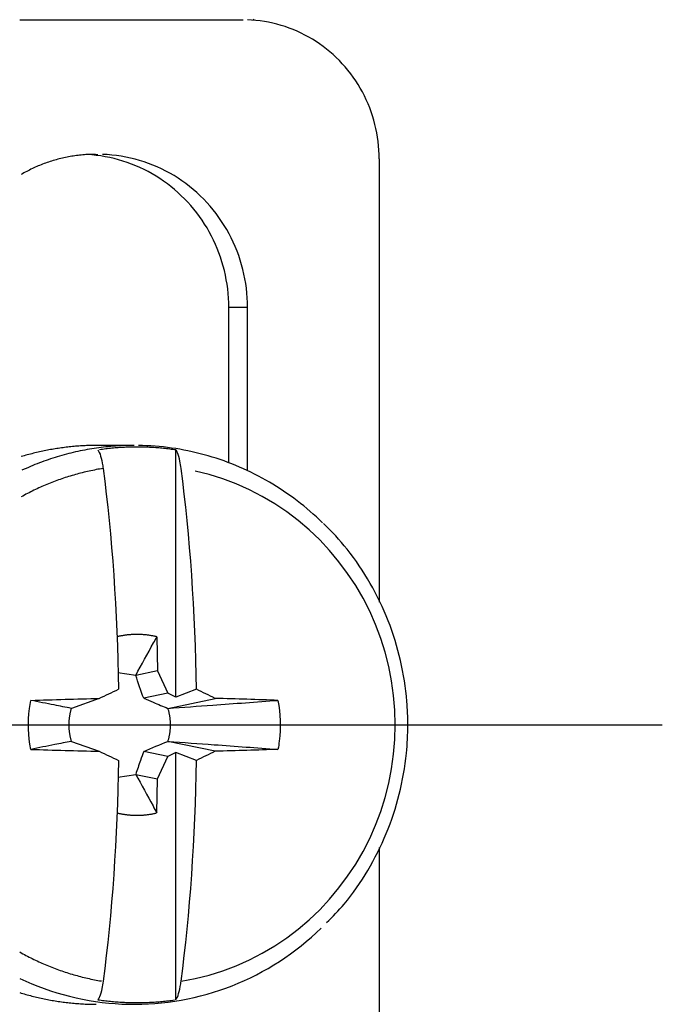
# Model space of a CAD drawing. Extents: x 0 to 17, y 0 to 11.
# Drawn here: x 4.9 to 5.1, y 7 to 7.5 of the extents above; entities that cross this region are included whole.
import ezdxf

# ---------------------------------------------------------------- set-up
doc = ezdxf.new("R2010")
doc.units = 0
doc.header["$MEASUREMENT"] = 0
doc.linetypes.add('CENTER', pattern=[2, 1.25, -0.25, 0.25, -0.25])
for name, color, linetype in [('1', 7, 'Continuous'), ('2', 7, 'Continuous'), ('4', 7, 'Continuous')]:
    doc.layers.add(name, color=color, linetype=linetype)

msp = doc.modelspace()

# ---------------------------------------------------------------- linework, layer by layer
at = {"layer": '1', "color": 123, "linetype": 'CENTER'}
msp.add_line((4.66465, 7.15668), (5.1354, 7.15668), dxfattribs=at)
at = {"layer": '2', "color": 251, "linetype": 'Continuous'}
for p, q in [((4.85852, 7.46068), (4.95475, 7.46068)), ((4.95844, 7.46056), (4.9566, 7.46065)), ((4.96027, 7.46041), (4.95844, 7.46056)), ((4.96211, 7.46021), (4.96027, 7.46041)), ((4.96393, 7.45994), (4.96211, 7.46021)), ((4.96575, 7.45962), (4.96393, 7.45994)), ((4.96755, 7.45923), (4.96575, 7.45962)), ((4.96935, 7.45879), (4.96755, 7.45923)), ((4.97113, 7.4583), (4.96935, 7.45879)), ((4.97289, 7.45774), (4.97113, 7.4583)), ((4.97463, 7.45713), (4.97289, 7.45774)), ((4.97636, 7.45647), (4.97463, 7.45713)), ((4.97806, 7.45574), (4.97636, 7.45647)), ((4.97974, 7.45497), (4.97806, 7.45574)), ((4.9814, 7.45414), (4.97974, 7.45497)), ((4.98303, 7.45326), (4.9814, 7.45414)), ((4.98463, 7.45232), (4.98303, 7.45326)), ((4.9862, 7.45134), (4.98463, 7.45232)), ((4.98774, 7.4503), (4.9862, 7.45134)), ((4.98925, 7.44922), (4.98774, 7.4503)), ((4.99072, 7.44809), (4.98925, 7.44922)), ((4.99216, 7.44691), (4.99072, 7.44809)), ((4.99356, 7.44569), (4.99216, 7.44691)), ((4.99493, 7.44442), (4.99356, 7.44569)), ((4.99625, 7.44311), (4.99493, 7.44442)), ((4.99753, 7.44175), (4.99625, 7.44311)), ((4.99877, 7.44036), (4.99753, 7.44175)), ((4.99997, 7.43892), (4.99877, 7.44036)), ((5.00113, 7.43745), (4.99997, 7.43892)), ((5.00223, 7.43595), (5.00113, 7.43745)), ((5.00329, 7.4344), (5.00223, 7.43595)), ((5.0043, 7.43283), (5.00329, 7.4344)), ((5.00527, 7.43122), (5.0043, 7.43283)), ((5.00618, 7.42958), (5.00527, 7.43122)), ((5.00704, 7.42792), (5.00618, 7.42958)), ((5.00786, 7.42623), (5.00704, 7.42792)), ((5.00861, 7.42451), (5.00786, 7.42623)), ((5.00932, 7.42277), (5.00861, 7.42451)), ((5.00997, 7.421), (5.00932, 7.42277)), ((5.01057, 7.41922), (5.00997, 7.421)), ((5.01111, 7.41742), (5.01057, 7.41922)), ((5.0116, 7.4156), (5.01111, 7.41742)), ((5.01203, 7.41377), (5.0116, 7.4156)), ((5.0124, 7.41192), (5.01203, 7.41377)), ((5.01272, 7.41006), (5.0124, 7.41192)), ((5.01298, 7.4082), (5.01272, 7.41006)), ((5.01318, 7.40633), (5.01298, 7.4082)), ((5.01332, 7.40445), (5.01318, 7.40633)), ((5.01341, 7.40256), (5.01332, 7.40445)), ((4.87359, 7.40019), (4.87294, 7.39999)), ((4.87425, 7.40037), (4.87359, 7.40019)), ((4.87492, 7.40055), (4.87425, 7.40037)), ((4.87558, 7.40072), (4.87492, 7.40055)), ((4.87624, 7.40089), (4.87558, 7.40072)), ((4.87691, 7.40105), (4.87624, 7.40089)), ((4.87758, 7.4012), (4.87691, 7.40105)), ((4.87825, 7.40134), (4.87758, 7.4012)), ((4.87892, 7.40148), (4.87825, 7.40134)), ((4.8796, 7.40161), (4.87892, 7.40148)), ((4.88027, 7.40173), (4.8796, 7.40161)), ((4.88094, 7.40185), (4.88027, 7.40173)), ((4.88162, 7.40195), (4.88094, 7.40185)), ((4.8823, 7.40205), (4.88162, 7.40195)), ((4.88298, 7.40214), (4.8823, 7.40205)), ((4.88366, 7.40223), (4.88298, 7.40214)), ((4.88434, 7.40231), (4.88366, 7.40223)), ((4.88502, 7.40238), (4.88434, 7.40231)), ((4.8857, 7.40244), (4.88502, 7.40238)), ((4.88638, 7.4025), (4.8857, 7.40244)), ((4.88707, 7.40255), (4.88638, 7.4025)), ((4.88775, 7.40259), (4.88707, 7.40255)), ((4.88843, 7.40262), (4.88775, 7.40259)), ((4.88912, 7.40265), (4.88843, 7.40262)), ((4.8898, 7.40266), (4.88912, 7.40265)), ((4.89151, 7.40224), (4.88956, 7.40244)), ((4.89049, 7.40267), (4.8898, 7.40266)), ((4.89117, 7.40268), (4.89049, 7.40267)), ((4.89117, 7.40268), (4.89215, 7.40268)), ((4.89345, 7.40197), (4.89151, 7.40224)), ((4.89538, 7.40165), (4.89345, 7.40197)), ((4.8962, 7.40255), (4.89418, 7.40265)), ((4.8973, 7.40127), (4.89538, 7.40165)), ((4.89823, 7.40239), (4.8962, 7.40255)), ((4.89921, 7.40083), (4.8973, 7.40127)), ((4.90024, 7.40216), (4.89823, 7.40239)), ((4.9011, 7.40033), (4.89921, 7.40083)), ((4.90225, 7.40187), (4.90024, 7.40216)), ((4.90298, 7.39977), (4.9011, 7.40033)), ((4.90425, 7.40151), (4.90225, 7.40187)), ((4.90623, 7.40109), (4.90425, 7.40151)), ((4.90821, 7.40061), (4.90623, 7.40109)), ((4.91016, 7.40006), (4.90821, 7.40061)), ((5.01344, 7.40068), (5.01341, 7.40256)), ((5.01344, 7.40068), (5.01344, 7.20955)), ((4.86274, 7.39593), (4.86213, 7.39562)), ((4.86336, 7.39624), (4.86274, 7.39593)), ((4.86398, 7.39654), (4.86336, 7.39624)), ((4.8646, 7.39683), (4.86398, 7.39654)), ((4.86522, 7.39711), (4.8646, 7.39683)), ((4.86585, 7.39739), (4.86522, 7.39711)), ((4.86648, 7.39766), (4.86585, 7.39739)), ((4.86712, 7.39793), (4.86648, 7.39766)), ((4.86775, 7.39818), (4.86712, 7.39793)), ((4.86839, 7.39843), (4.86775, 7.39818)), ((4.86904, 7.39868), (4.86839, 7.39843)), ((4.86968, 7.39891), (4.86904, 7.39868)), ((4.87033, 7.39914), (4.86968, 7.39891)), ((4.87098, 7.39937), (4.87033, 7.39914)), ((4.87163, 7.39958), (4.87098, 7.39937)), ((4.87228, 7.39979), (4.87163, 7.39958)), ((4.87294, 7.39999), (4.87228, 7.39979)), ((4.90484, 7.39916), (4.90298, 7.39977)), ((4.90669, 7.39849), (4.90484, 7.39916)), ((4.90851, 7.39776), (4.90669, 7.39849)), ((4.91031, 7.39697), (4.90851, 7.39776)), ((4.9121, 7.39945), (4.91016, 7.40006)), ((4.91208, 7.39613), (4.91031, 7.39697)), ((4.91383, 7.39523), (4.91208, 7.39613)), ((4.91402, 7.39878), (4.9121, 7.39945)), ((4.91592, 7.39804), (4.91402, 7.39878)), ((4.91779, 7.39725), (4.91592, 7.39804)), ((4.91964, 7.3964), (4.91779, 7.39725)), ((4.92146, 7.39549), (4.91964, 7.3964)), ((4.85971, 7.39431), (4.85911, 7.39396)), ((4.86031, 7.39465), (4.85971, 7.39431)), ((4.86091, 7.39498), (4.86031, 7.39465)), ((4.86152, 7.3953), (4.86091, 7.39498)), ((4.86213, 7.39562), (4.86152, 7.3953)), ((4.91555, 7.39428), (4.91383, 7.39523)), ((4.91725, 7.39328), (4.91555, 7.39428)), ((4.91891, 7.39222), (4.91725, 7.39328)), ((4.92054, 7.39112), (4.91891, 7.39222)), ((4.92325, 7.39451), (4.92146, 7.39549)), ((4.92501, 7.39349), (4.92325, 7.39451)), ((4.92674, 7.3924), (4.92501, 7.39349)), ((4.92844, 7.39127), (4.92674, 7.3924)), ((4.92214, 7.38996), (4.92054, 7.39112)), ((4.9237, 7.38876), (4.92214, 7.38996)), ((4.92522, 7.38751), (4.9237, 7.38876)), ((4.92671, 7.38621), (4.92522, 7.38751)), ((4.9301, 7.39007), (4.92844, 7.39127)), ((4.93172, 7.38883), (4.9301, 7.39007)), ((4.9333, 7.38753), (4.93172, 7.38883)), ((4.93484, 7.38619), (4.9333, 7.38753)), ((4.92816, 7.38486), (4.92671, 7.38621)), ((4.92957, 7.38347), (4.92816, 7.38486)), ((4.93093, 7.38204), (4.92957, 7.38347)), ((4.93634, 7.38479), (4.93484, 7.38619)), ((4.9378, 7.38335), (4.93634, 7.38479)), ((4.93921, 7.38186), (4.9378, 7.38335)), ((4.93226, 7.38057), (4.93093, 7.38204)), ((4.93354, 7.37905), (4.93226, 7.38057)), ((4.93477, 7.3775), (4.93354, 7.37905)), ((4.94058, 7.38033), (4.93921, 7.38186)), ((4.94189, 7.37875), (4.94058, 7.38033)), ((4.93596, 7.37591), (4.93477, 7.3775)), ((4.9371, 7.37428), (4.93596, 7.37591)), ((4.94316, 7.37713), (4.94189, 7.37875)), ((4.94438, 7.37547), (4.94316, 7.37713)), ((4.94554, 7.37378), (4.94438, 7.37547)), ((4.93819, 7.37262), (4.9371, 7.37428)), ((4.93923, 7.37093), (4.93819, 7.37262)), ((4.94022, 7.3692), (4.93923, 7.37093)), ((4.94666, 7.37204), (4.94554, 7.37378)), ((4.94772, 7.37028), (4.94666, 7.37204)), ((4.94116, 7.36745), (4.94022, 7.3692)), ((4.94204, 7.36566), (4.94116, 7.36745)), ((4.94872, 7.36847), (4.94772, 7.37028)), ((4.94967, 7.36664), (4.94872, 7.36847)), ((4.95056, 7.36478), (4.94967, 7.36664)), ((4.94287, 7.36385), (4.94204, 7.36566)), ((4.94365, 7.36202), (4.94287, 7.36385)), ((4.94438, 7.36016), (4.94365, 7.36202)), ((4.9514, 7.36289), (4.95056, 7.36478)), ((4.95217, 7.36097), (4.9514, 7.36289)), ((4.94504, 7.35828), (4.94438, 7.36016)), ((4.94566, 7.35638), (4.94504, 7.35828)), ((4.95289, 7.35904), (4.95217, 7.36097)), ((4.95355, 7.35707), (4.95289, 7.35904)), ((4.94621, 7.35446), (4.94566, 7.35638)), ((4.94671, 7.35253), (4.94621, 7.35446)), ((4.95414, 7.35509), (4.95355, 7.35707)), ((4.95468, 7.35309), (4.95414, 7.35509)), ((4.94715, 7.35058), (4.94671, 7.35253)), ((4.94753, 7.34862), (4.94715, 7.35058)), ((4.95515, 7.35108), (4.95468, 7.35309)), ((4.95556, 7.34905), (4.95515, 7.35108)), ((4.94786, 7.34664), (4.94753, 7.34862)), ((4.94813, 7.34466), (4.94786, 7.34664)), ((4.95591, 7.347), (4.95556, 7.34905)), ((4.9562, 7.34495), (4.95591, 7.347)), ((4.94833, 7.34267), (4.94813, 7.34466)), ((4.94848, 7.34068), (4.94833, 7.34267)), ((4.95642, 7.34289), (4.9562, 7.34495)), ((4.95658, 7.34082), (4.95642, 7.34289)), ((4.95668, 7.33875), (4.95658, 7.34082)), ((4.94857, 7.33868), (4.94848, 7.34068)), ((4.9486, 7.33668), (4.94857, 7.33868)), ((4.95671, 7.33668), (4.9486, 7.33668)), ((4.9486, 7.2697), (4.9486, 7.33668)), ((4.95671, 7.33668), (4.95668, 7.33875)), ((4.95671, 7.26627), (4.95671, 7.33668)), ((5.01344, 7.10376), (5.01344, 6.89568))]:
    msp.add_line(p, q, dxfattribs=at)
at = {"layer": '2', "color": 252, "linetype": 'Continuous'}
msp.add_line((4.95963, 7.46047), (4.95908, 7.46081), dxfattribs=at)
at = {"layer": '4', "color": 1, "linetype": 'Continuous'}
for p, q in [((4.88669, 7.27705), (4.88601, 7.27701)), ((4.88737, 7.27708), (4.88669, 7.27705)), ((4.88806, 7.27711), (4.88737, 7.27708)), ((4.88874, 7.27713), (4.88806, 7.27711)), ((4.88942, 7.27715), (4.88874, 7.27713)), ((4.8901, 7.27716), (4.88942, 7.27715)), ((4.89079, 7.27717), (4.8901, 7.27716)), ((4.89147, 7.27718), (4.89079, 7.27717)), ((4.89215, 7.27718), (4.89147, 7.27718)), ((4.9079, 7.27718), (4.89215, 7.27718)), ((4.9028, 7.27707), (4.90178, 7.27702)), ((4.90382, 7.27711), (4.9028, 7.27707)), ((4.90484, 7.27714), (4.90382, 7.27711)), ((4.90586, 7.27716), (4.90484, 7.27714)), ((4.90688, 7.27717), (4.90586, 7.27716)), ((4.9079, 7.27718), (4.90688, 7.27717)), ((4.91148, 7.27712), (4.90969, 7.27716)), ((4.91327, 7.27705), (4.91148, 7.27712)), ((4.91505, 7.27695), (4.91327, 7.27705)), ((4.86113, 7.2729), (4.86048, 7.27271)), ((4.86179, 7.27308), (4.86113, 7.2729)), ((4.86245, 7.27326), (4.86179, 7.27308)), ((4.86311, 7.27344), (4.86245, 7.27326)), ((4.86377, 7.27361), (4.86311, 7.27344)), ((4.86444, 7.27377), (4.86377, 7.27361)), ((4.8651, 7.27394), (4.86444, 7.27377)), ((4.86576, 7.2741), (4.8651, 7.27394)), ((4.86643, 7.27425), (4.86576, 7.2741)), ((4.8671, 7.2744), (4.86643, 7.27425)), ((4.86776, 7.27455), (4.8671, 7.2744)), ((4.86843, 7.27469), (4.86776, 7.27455)), ((4.8691, 7.27483), (4.86843, 7.27469)), ((4.86977, 7.27497), (4.8691, 7.27483)), ((4.87044, 7.2751), (4.86977, 7.27497)), ((4.87111, 7.27523), (4.87044, 7.2751)), ((4.87178, 7.27535), (4.87111, 7.27523)), ((4.87245, 7.27547), (4.87178, 7.27535)), ((4.87313, 7.27559), (4.87245, 7.27547)), ((4.8738, 7.2757), (4.87313, 7.27559)), ((4.87448, 7.27581), (4.8738, 7.2757)), ((4.87515, 7.27591), (4.87448, 7.27581)), ((4.87583, 7.27601), (4.87515, 7.27591)), ((4.87667, 7.27284), (4.87569, 7.27256)), ((4.8765, 7.2761), (4.87583, 7.27601)), ((4.87718, 7.27619), (4.8765, 7.2761)), ((4.87766, 7.27311), (4.87667, 7.27284)), ((4.87786, 7.27628), (4.87718, 7.27619)), ((4.87864, 7.27338), (4.87766, 7.27311)), ((4.87853, 7.27637), (4.87786, 7.27628)), ((4.87921, 7.27644), (4.87853, 7.27637)), ((4.87963, 7.27364), (4.87864, 7.27338)), ((4.87989, 7.27652), (4.87921, 7.27644)), ((4.88062, 7.27388), (4.87963, 7.27364)), ((4.88057, 7.27659), (4.87989, 7.27652)), ((4.88125, 7.27666), (4.88057, 7.27659)), ((4.88162, 7.27412), (4.88062, 7.27388)), ((4.88193, 7.27672), (4.88125, 7.27666)), ((4.88261, 7.27435), (4.88162, 7.27412)), ((4.88261, 7.27678), (4.88193, 7.27672)), ((4.88329, 7.27683), (4.88261, 7.27678)), ((4.88361, 7.27457), (4.88261, 7.27435)), ((4.88397, 7.27689), (4.88329, 7.27683)), ((4.88461, 7.27478), (4.88361, 7.27457)), ((4.88465, 7.27693), (4.88397, 7.27689)), ((4.88561, 7.27499), (4.88461, 7.27478)), ((4.88533, 7.27698), (4.88465, 7.27693)), ((4.88601, 7.27701), (4.88533, 7.27698)), ((4.88661, 7.27518), (4.88561, 7.27499)), ((4.88761, 7.27537), (4.88661, 7.27518)), ((4.88862, 7.27554), (4.88761, 7.27537)), ((4.88962, 7.27571), (4.88862, 7.27554)), ((4.89063, 7.27587), (4.88962, 7.27571)), ((4.89164, 7.27602), (4.89063, 7.27587)), ((4.89265, 7.27616), (4.89164, 7.27602)), ((4.89366, 7.27629), (4.89265, 7.27616)), ((4.89355, 7.27539), (4.89288, 7.2753)), ((4.89422, 7.27548), (4.89355, 7.27539)), ((4.89467, 7.27641), (4.89366, 7.27629)), ((4.89489, 7.27557), (4.89422, 7.27548)), ((4.89569, 7.27653), (4.89467, 7.27641)), ((4.89556, 7.27565), (4.89489, 7.27557)), ((4.89623, 7.27573), (4.89556, 7.27565)), ((4.8967, 7.27663), (4.89569, 7.27653)), ((4.8969, 7.2758), (4.89623, 7.27573)), ((4.89772, 7.27672), (4.8967, 7.27663)), ((4.89757, 7.27587), (4.8969, 7.2758)), ((4.89824, 7.27594), (4.89757, 7.27587)), ((4.89873, 7.27681), (4.89772, 7.27672)), ((4.89891, 7.276), (4.89824, 7.27594)), ((4.89975, 7.27689), (4.89873, 7.27681)), ((4.89959, 7.27606), (4.89891, 7.276)), ((4.90026, 7.27611), (4.89959, 7.27606)), ((4.90077, 7.27696), (4.89975, 7.27689)), ((4.90093, 7.27616), (4.90026, 7.27611)), ((4.90178, 7.27702), (4.90077, 7.27696)), ((4.90161, 7.27621), (4.90093, 7.27616)), ((4.90228, 7.27625), (4.90161, 7.27621)), ((4.90295, 7.27629), (4.90228, 7.27625)), ((4.90363, 7.27632), (4.90295, 7.27629)), ((4.9043, 7.27635), (4.90363, 7.27632)), ((4.90497, 7.27638), (4.9043, 7.27635)), ((4.90565, 7.2764), (4.90497, 7.27638)), ((4.90632, 7.27642), (4.90565, 7.2764)), ((4.907, 7.27643), (4.90632, 7.27642)), ((4.90767, 7.27644), (4.907, 7.27643)), ((4.90835, 7.27645), (4.90767, 7.27644)), ((4.90902, 7.27645), (4.90835, 7.27645)), ((4.9097, 7.27645), (4.90902, 7.27645)), ((4.91037, 7.27644), (4.9097, 7.27645)), ((4.91105, 7.27643), (4.91037, 7.27644)), ((4.91172, 7.27642), (4.91105, 7.27643)), ((4.91239, 7.2764), (4.91172, 7.27642)), ((4.91307, 7.27638), (4.91239, 7.2764)), ((4.91374, 7.27635), (4.91307, 7.27638)), ((4.91442, 7.27632), (4.91374, 7.27635)), ((4.91509, 7.27629), (4.91442, 7.27632)), ((4.91684, 7.27683), (4.91505, 7.27695)), ((4.91576, 7.27625), (4.91509, 7.27629)), ((4.91644, 7.27621), (4.91576, 7.27625)), ((4.91711, 7.27616), (4.91644, 7.27621)), ((4.91862, 7.27667), (4.91684, 7.27683)), ((4.91778, 7.27611), (4.91711, 7.27616)), ((4.91846, 7.27606), (4.91778, 7.27611)), ((4.91913, 7.276), (4.91846, 7.27606)), ((4.92041, 7.27649), (4.91862, 7.27667)), ((4.9198, 7.27594), (4.91913, 7.276)), ((4.92047, 7.27587), (4.9198, 7.27594)), ((4.92218, 7.27628), (4.92041, 7.27649)), ((4.92114, 7.2758), (4.92047, 7.27587)), ((4.92181, 7.27573), (4.92114, 7.2758)), ((4.92248, 7.27565), (4.92181, 7.27573)), ((4.92396, 7.27605), (4.92218, 7.27628)), ((4.92315, 7.27557), (4.92248, 7.27565)), ((4.92382, 7.27548), (4.92315, 7.27557)), ((4.92449, 7.27539), (4.92382, 7.27548)), ((4.92573, 7.27578), (4.92396, 7.27605)), ((4.92516, 7.2753), (4.92449, 7.27539)), ((4.92583, 7.2752), (4.92516, 7.2753)), ((4.9275, 7.27549), (4.92573, 7.27578)), ((4.92583, 7.16859), (4.92583, 7.2752)), ((4.92926, 7.27517), (4.9275, 7.27549)), ((4.93102, 7.27482), (4.92926, 7.27517)), ((4.93277, 7.27444), (4.93102, 7.27482)), ((4.93452, 7.27404), (4.93277, 7.27444)), ((4.93626, 7.27361), (4.93452, 7.27404)), ((4.93799, 7.27315), (4.93626, 7.27361)), ((4.93972, 7.27267), (4.93799, 7.27315)), ((4.85982, 7.27252), (4.85916, 7.27233)), ((4.86048, 7.27271), (4.85982, 7.27252)), ((4.86507, 7.26888), (4.86412, 7.26849)), ((4.86602, 7.26925), (4.86507, 7.26888)), ((4.86698, 7.26962), (4.86602, 7.26925)), ((4.86793, 7.26998), (4.86698, 7.26962)), ((4.86889, 7.27034), (4.86793, 7.26998)), ((4.86986, 7.27068), (4.86889, 7.27034)), ((4.87082, 7.27101), (4.86986, 7.27068)), ((4.87179, 7.27134), (4.87082, 7.27101)), ((4.87276, 7.27166), (4.87179, 7.27134)), ((4.87374, 7.27197), (4.87276, 7.27166)), ((4.87471, 7.27227), (4.87374, 7.27197)), ((4.87569, 7.27256), (4.87471, 7.27227)), ((4.94144, 7.27216), (4.93972, 7.27267)), ((4.94315, 7.27162), (4.94144, 7.27216)), ((4.94485, 7.27105), (4.94315, 7.27162)), ((4.94655, 7.27046), (4.94485, 7.27105)), ((4.94824, 7.26984), (4.94655, 7.27046)), ((4.94991, 7.2692), (4.94824, 7.26984)), ((4.95158, 7.26853), (4.94991, 7.2692)), ((4.86037, 7.26686), (4.85944, 7.26644)), ((4.8613, 7.26728), (4.86037, 7.26686)), ((4.86224, 7.26769), (4.8613, 7.26728)), ((4.86318, 7.2681), (4.86224, 7.26769)), ((4.86412, 7.26849), (4.86318, 7.2681)), ((4.88179, 7.26441), (4.88106, 7.2642)), ((4.88253, 7.26462), (4.88179, 7.26441)), ((4.88327, 7.26482), (4.88253, 7.26462)), ((4.88401, 7.26502), (4.88327, 7.26482)), ((4.88475, 7.26522), (4.88401, 7.26502)), ((4.88549, 7.2654), (4.88475, 7.26522)), ((4.88623, 7.26559), (4.88549, 7.2654)), ((4.88698, 7.26576), (4.88623, 7.26559)), ((4.88772, 7.26594), (4.88698, 7.26576)), ((4.88847, 7.2661), (4.88772, 7.26594)), ((4.88922, 7.26627), (4.88847, 7.2661)), ((4.88996, 7.26642), (4.88922, 7.26627)), ((4.89071, 7.26657), (4.88996, 7.26642)), ((4.89147, 7.26672), (4.89071, 7.26657)), ((4.89222, 7.26686), (4.89147, 7.26672)), ((4.89297, 7.26699), (4.89222, 7.26686)), ((4.89372, 7.26712), (4.89297, 7.26699)), ((4.89448, 7.26724), (4.89372, 7.26712)), ((4.94016, 7.26459), (4.93417, 7.26609)), ((4.94607, 7.26273), (4.94016, 7.26459)), ((4.95324, 7.26783), (4.95158, 7.26853)), ((4.95488, 7.26711), (4.95324, 7.26783)), ((4.95652, 7.26636), (4.95488, 7.26711)), ((4.95814, 7.26559), (4.95652, 7.26636)), ((4.95975, 7.26479), (4.95814, 7.26559)), ((4.96135, 7.26396), (4.95975, 7.26479)), ((4.86952, 7.26005), (4.86882, 7.25975)), ((4.87023, 7.26035), (4.86952, 7.26005)), ((4.87094, 7.26064), (4.87023, 7.26035)), ((4.87165, 7.26093), (4.87094, 7.26064)), ((4.87236, 7.26121), (4.87165, 7.26093)), ((4.87308, 7.26149), (4.87236, 7.26121)), ((4.8738, 7.26176), (4.87308, 7.26149)), ((4.87451, 7.26203), (4.8738, 7.26176)), ((4.87523, 7.26229), (4.87451, 7.26203)), ((4.87596, 7.26254), (4.87523, 7.26229)), ((4.87668, 7.2628), (4.87596, 7.26254)), ((4.87741, 7.26304), (4.87668, 7.2628)), ((4.87813, 7.26328), (4.87741, 7.26304)), ((4.87886, 7.26352), (4.87813, 7.26328)), ((4.87959, 7.26375), (4.87886, 7.26352)), ((4.88032, 7.26398), (4.87959, 7.26375)), ((4.88106, 7.2642), (4.88032, 7.26398)), ((4.95186, 7.26054), (4.94607, 7.26273)), ((4.95753, 7.25802), (4.95186, 7.26054)), ((4.96294, 7.26312), (4.96135, 7.26396)), ((4.96452, 7.26224), (4.96294, 7.26312)), ((4.96608, 7.26134), (4.96452, 7.26224)), ((4.96763, 7.26042), (4.96608, 7.26134)), ((4.96916, 7.25947), (4.96763, 7.26042)), ((4.86121, 7.25608), (4.86053, 7.25572)), ((4.86189, 7.25644), (4.86121, 7.25608)), ((4.86257, 7.25679), (4.86189, 7.25644)), ((4.86326, 7.25714), (4.86257, 7.25679)), ((4.86395, 7.25748), (4.86326, 7.25714)), ((4.86464, 7.25782), (4.86395, 7.25748)), ((4.86533, 7.25816), (4.86464, 7.25782)), ((4.86602, 7.25848), (4.86533, 7.25816)), ((4.86672, 7.25881), (4.86602, 7.25848)), ((4.86742, 7.25912), (4.86672, 7.25881)), ((4.86812, 7.25944), (4.86742, 7.25912)), ((4.86882, 7.25975), (4.86812, 7.25944)), ((4.96304, 7.25517), (4.95753, 7.25802)), ((4.97068, 7.2585), (4.96916, 7.25947)), ((4.97219, 7.25751), (4.97068, 7.2585)), ((4.97368, 7.25649), (4.97219, 7.25751)), ((4.97515, 7.25545), (4.97368, 7.25649)), ((4.85986, 7.25535), (4.85919, 7.25498)), ((4.86053, 7.25572), (4.85986, 7.25535)), ((4.96839, 7.25201), (4.96304, 7.25517)), ((4.97356, 7.24853), (4.96839, 7.25201)), ((4.97661, 7.25439), (4.97515, 7.25545)), ((4.97806, 7.2533), (4.97661, 7.25439)), ((4.97948, 7.25219), (4.97806, 7.2533)), ((4.98089, 7.25106), (4.97948, 7.25219)), ((4.97853, 7.24477), (4.97356, 7.24853)), ((4.98229, 7.24991), (4.98089, 7.25106)), ((4.98366, 7.24873), (4.98229, 7.24991)), ((4.98502, 7.24753), (4.98366, 7.24873)), ((4.98636, 7.24632), (4.98502, 7.24753)), ((4.98328, 7.24072), (4.97853, 7.24477)), ((4.98769, 7.24508), (4.98636, 7.24632)), ((4.98899, 7.24382), (4.98769, 7.24508)), ((4.9878, 7.2364), (4.98328, 7.24072)), ((4.99207, 7.23183), (4.9878, 7.2364)), ((4.99609, 7.22702), (4.99207, 7.23183)), ((4.99983, 7.22198), (4.99609, 7.22702)), ((5.00329, 7.21673), (4.99983, 7.22198)), ((5.00646, 7.21128), (5.00329, 7.21673)), ((5.00932, 7.20567), (5.00646, 7.21128)), ((5.01186, 7.19989), (5.00932, 7.20567)), ((5.01408, 7.19398), (5.01186, 7.19989)), ((4.90109, 7.1948), (4.90075, 7.19473)), ((4.90143, 7.19488), (4.90109, 7.1948)), ((4.90177, 7.19495), (4.90143, 7.19488)), ((4.90211, 7.19501), (4.90177, 7.19495)), ((4.90246, 7.19507), (4.90211, 7.19501)), ((4.9028, 7.19513), (4.90246, 7.19507)), ((4.90314, 7.19519), (4.9028, 7.19513)), ((4.90348, 7.19525), (4.90314, 7.19519)), ((4.90383, 7.1953), (4.90348, 7.19525)), ((4.90417, 7.19534), (4.90383, 7.1953)), ((4.90452, 7.19539), (4.90417, 7.19534)), ((4.90486, 7.19543), (4.90452, 7.19539)), ((4.90521, 7.19546), (4.90486, 7.19543)), ((4.90555, 7.1955), (4.90521, 7.19546)), ((4.9059, 7.19553), (4.90555, 7.1955)), ((4.90624, 7.19556), (4.9059, 7.19553)), ((4.90659, 7.19558), (4.90624, 7.19556)), ((4.90694, 7.1956), (4.90659, 7.19558)), ((4.90728, 7.19562), (4.90694, 7.1956)), ((4.90763, 7.19564), (4.90728, 7.19562)), ((4.90798, 7.19565), (4.90763, 7.19564)), ((4.90833, 7.19566), (4.90798, 7.19565)), ((4.90867, 7.19566), (4.90833, 7.19566)), ((4.90902, 7.19566), (4.90867, 7.19566)), ((4.90937, 7.19566), (4.90902, 7.19566)), ((4.90971, 7.19566), (4.90937, 7.19566)), ((4.91006, 7.19565), (4.90971, 7.19566)), ((4.91041, 7.19564), (4.91006, 7.19565)), ((4.91076, 7.19562), (4.91041, 7.19564)), ((4.9111, 7.1956), (4.91076, 7.19562)), ((4.91145, 7.19558), (4.9111, 7.1956)), ((4.9118, 7.19556), (4.91145, 7.19558)), ((4.91214, 7.19553), (4.9118, 7.19556)), ((4.91249, 7.1955), (4.91214, 7.19553)), ((4.91283, 7.19546), (4.91249, 7.1955)), ((4.91318, 7.19543), (4.91283, 7.19546)), ((4.91352, 7.19539), (4.91318, 7.19543)), ((4.91387, 7.19534), (4.91352, 7.19539)), ((4.91421, 7.1953), (4.91387, 7.19534)), ((4.91456, 7.19525), (4.91421, 7.1953)), ((4.9149, 7.19519), (4.91456, 7.19525)), ((4.91524, 7.19513), (4.9149, 7.19519)), ((4.91559, 7.19507), (4.91524, 7.19513)), ((4.91593, 7.19501), (4.91559, 7.19507)), ((4.91627, 7.19495), (4.91593, 7.19501)), ((4.91661, 7.19488), (4.91627, 7.19495)), ((4.91695, 7.1948), (4.91661, 7.19488)), ((4.91729, 7.19473), (4.91695, 7.1948)), ((4.91763, 7.19465), (4.91729, 7.19473)), ((4.91763, 7.19465), (4.91788, 7.17999)), ((5.01598, 7.18795), (5.01408, 7.19398)), ((5.01753, 7.18182), (5.01598, 7.18795)), ((4.91788, 7.17999), (4.90853, 7.17802)), ((4.91788, 7.17999), (4.92228, 7.17029)), ((5.01875, 7.1756), (5.01753, 7.18182)), ((4.90853, 7.17802), (4.90078, 7.17916)), ((5.01962, 7.16933), (5.01875, 7.1756)), ((4.93468, 7.17202), (4.92583, 7.16859)), ((4.89279, 7.16807), (4.88079, 7.1638)), ((4.92228, 7.17029), (4.91198, 7.16813)), ((4.92583, 7.16859), (4.92228, 7.17029)), ((4.92238, 7.1638), (4.94269, 7.16807)), ((5.02015, 7.16301), (5.01962, 7.16933)), ((4.88039, 7.16242), (4.88031, 7.16213)), ((4.88046, 7.1627), (4.88039, 7.16242)), ((4.88054, 7.16297), (4.88046, 7.1627)), ((4.88062, 7.16325), (4.88054, 7.16297)), ((4.8807, 7.16353), (4.88062, 7.16325)), ((4.88079, 7.1638), (4.8807, 7.16353)), ((4.92255, 7.16325), (4.92247, 7.16353)), ((4.92263, 7.16297), (4.92255, 7.16325)), ((4.92271, 7.1627), (4.92263, 7.16297)), ((4.92278, 7.16242), (4.92271, 7.1627)), ((4.92285, 7.16213), (4.92278, 7.16242)), ((5.02032, 7.15668), (5.02015, 7.16301)), ((4.87973, 7.15842), (4.87971, 7.15813)), ((4.87975, 7.15871), (4.87973, 7.15842)), ((4.87978, 7.159), (4.87975, 7.15871)), ((4.87981, 7.15928), (4.87978, 7.159)), ((4.87984, 7.15957), (4.87981, 7.15928)), ((4.87988, 7.15986), (4.87984, 7.15957)), ((4.87992, 7.16015), (4.87988, 7.15986)), ((4.87997, 7.16043), (4.87992, 7.16015)), ((4.88002, 7.16072), (4.87997, 7.16043)), ((4.88007, 7.161), (4.88002, 7.16072)), ((4.88013, 7.16129), (4.88007, 7.161)), ((4.88018, 7.16157), (4.88013, 7.16129)), ((4.88025, 7.16185), (4.88018, 7.16157)), ((4.88031, 7.16213), (4.88025, 7.16185)), ((4.92292, 7.16185), (4.92285, 7.16213)), ((4.92298, 7.16157), (4.92292, 7.16185)), ((4.92304, 7.16129), (4.92298, 7.16157)), ((4.9231, 7.161), (4.92304, 7.16129)), ((4.92315, 7.16072), (4.9231, 7.161)), ((4.9232, 7.16043), (4.92315, 7.16072)), ((4.92325, 7.16015), (4.9232, 7.16043)), ((4.92329, 7.15986), (4.92325, 7.16015)), ((4.92333, 7.15957), (4.92329, 7.15986)), ((4.92336, 7.15928), (4.92333, 7.15957)), ((4.92339, 7.159), (4.92336, 7.15928)), ((4.92342, 7.15871), (4.92339, 7.159)), ((4.92344, 7.15842), (4.92342, 7.15871)), ((4.92346, 7.15813), (4.92344, 7.15842)), ((4.87967, 7.15726), (4.87966, 7.15697)), ((4.87966, 7.15697), (4.87966, 7.15668)), ((4.87966, 7.15668), (4.87966, 7.15639)), ((4.87966, 7.15639), (4.87967, 7.1561)), ((4.87968, 7.15755), (4.87967, 7.15726)), ((4.87967, 7.1561), (4.87968, 7.15581)), ((4.87969, 7.15784), (4.87968, 7.15755)), ((4.87968, 7.15581), (4.87969, 7.15552)), ((4.87971, 7.15813), (4.87969, 7.15784)), ((4.87969, 7.15552), (4.87971, 7.15523)), ((4.87971, 7.15523), (4.87973, 7.15494)), ((4.87973, 7.15494), (4.87975, 7.15465)), ((4.87975, 7.15465), (4.87978, 7.15436)), ((4.87978, 7.15436), (4.87981, 7.15408)), ((4.87981, 7.15408), (4.87984, 7.15379)), ((4.92333, 7.15379), (4.92336, 7.15408)), ((4.92336, 7.15408), (4.92339, 7.15436)), ((4.92339, 7.15436), (4.92342, 7.15465)), ((4.92342, 7.15465), (4.92344, 7.15494)), ((4.92344, 7.15494), (4.92346, 7.15523)), ((4.92348, 7.15784), (4.92346, 7.15813)), ((4.92346, 7.15523), (4.92348, 7.15552)), ((4.92349, 7.15755), (4.92348, 7.15784)), ((4.92348, 7.15552), (4.92349, 7.15581)), ((4.9235, 7.15726), (4.92349, 7.15755)), ((4.92349, 7.15581), (4.9235, 7.1561)), ((4.92351, 7.15697), (4.9235, 7.15726)), ((4.9235, 7.1561), (4.92351, 7.15639)), ((4.92351, 7.15668), (4.92351, 7.15697)), ((4.92351, 7.15639), (4.92351, 7.15668)), ((5.02015, 7.15034), (5.02032, 7.15668)), ((4.87984, 7.15379), (4.87988, 7.1535)), ((4.87988, 7.1535), (4.87992, 7.15321)), ((4.87992, 7.15321), (4.87997, 7.15293)), ((4.87997, 7.15293), (4.88002, 7.15264)), ((4.88002, 7.15264), (4.88007, 7.15236)), ((4.88007, 7.15236), (4.88013, 7.15207)), ((4.88013, 7.15207), (4.88018, 7.15179)), ((4.88018, 7.15179), (4.88025, 7.15151)), ((4.88025, 7.15151), (4.88031, 7.15122)), ((4.88031, 7.15122), (4.88039, 7.15094)), ((4.88039, 7.15094), (4.88046, 7.15066)), ((4.88046, 7.15066), (4.88054, 7.15039)), ((4.88054, 7.15039), (4.88062, 7.15011)), ((4.88062, 7.15011), (4.8807, 7.14983)), ((4.92238, 7.14955), (4.92247, 7.14983)), ((4.92247, 7.14983), (4.92255, 7.15011)), ((4.92255, 7.15011), (4.92263, 7.15039)), ((4.92263, 7.15039), (4.92271, 7.15066)), ((4.92271, 7.15066), (4.92278, 7.15094)), ((4.92278, 7.15094), (4.92285, 7.15122)), ((4.92285, 7.15122), (4.92292, 7.15151)), ((4.92292, 7.15151), (4.92298, 7.15179)), ((4.92298, 7.15179), (4.92304, 7.15207)), ((4.92304, 7.15207), (4.9231, 7.15236)), ((4.9231, 7.15236), (4.92315, 7.15264)), ((4.92315, 7.15264), (4.9232, 7.15293)), ((4.9232, 7.15293), (4.92325, 7.15321)), ((4.92325, 7.15321), (4.92329, 7.1535)), ((4.92329, 7.1535), (4.92333, 7.15379)), ((5.01962, 7.14403), (5.02015, 7.15034)), ((4.88079, 7.14955), (4.89279, 7.14529)), ((4.94269, 7.14529), (4.92238, 7.14955)), ((4.92228, 7.14307), (4.91198, 7.14523)), ((4.91788, 7.13337), (4.92228, 7.14307)), ((4.92583, 7.14477), (4.92228, 7.14307)), ((4.92583, 7.03816), (4.92583, 7.14477)), ((4.93468, 7.14134), (4.92583, 7.14477)), ((5.01875, 7.13776), (5.01962, 7.14403)), ((5.01753, 7.13154), (5.01875, 7.13776)), ((4.90086, 7.13419), (4.90853, 7.13534)), ((4.90853, 7.13534), (4.91788, 7.13337)), ((4.91763, 7.11871), (4.91788, 7.13337)), ((5.01598, 7.12541), (5.01753, 7.13154)), ((5.01408, 7.11938), (5.01598, 7.12541)), ((4.90041, 7.11871), (4.90075, 7.11863)), ((4.90075, 7.11863), (4.90109, 7.11856)), ((4.90109, 7.11856), (4.90143, 7.11848)), ((4.90143, 7.11848), (4.90177, 7.11841)), ((4.90177, 7.11841), (4.90211, 7.11835)), ((4.90211, 7.11835), (4.90246, 7.11828)), ((4.90246, 7.11828), (4.9028, 7.11822)), ((4.9028, 7.11822), (4.90314, 7.11817)), ((4.90314, 7.11817), (4.90348, 7.11811)), ((4.90348, 7.11811), (4.90383, 7.11806)), ((4.90383, 7.11806), (4.90417, 7.11802)), ((4.90417, 7.11802), (4.90452, 7.11797)), ((4.90452, 7.11797), (4.90486, 7.11793)), ((4.90486, 7.11793), (4.90521, 7.1179)), ((4.90521, 7.1179), (4.90555, 7.11786)), ((4.90555, 7.11786), (4.9059, 7.11783)), ((4.9059, 7.11783), (4.90624, 7.1178)), ((4.90624, 7.1178), (4.90659, 7.11778)), ((4.90659, 7.11778), (4.90694, 7.11776)), ((4.90694, 7.11776), (4.90728, 7.11774)), ((4.90728, 7.11774), (4.90763, 7.11772)), ((4.90763, 7.11772), (4.90798, 7.11771)), ((4.90798, 7.11771), (4.90833, 7.1177)), ((4.90833, 7.1177), (4.90867, 7.1177)), ((4.90867, 7.1177), (4.90902, 7.1177)), ((4.90902, 7.1177), (4.90937, 7.1177)), ((4.90937, 7.1177), (4.90971, 7.1177)), ((4.90971, 7.1177), (4.91006, 7.11771)), ((4.91006, 7.11771), (4.91041, 7.11772)), ((4.91041, 7.11772), (4.91076, 7.11774)), ((4.91076, 7.11774), (4.9111, 7.11776)), ((4.9111, 7.11776), (4.91145, 7.11778)), ((4.91145, 7.11778), (4.9118, 7.1178)), ((4.9118, 7.1178), (4.91214, 7.11783)), ((4.91214, 7.11783), (4.91249, 7.11786)), ((4.91249, 7.11786), (4.91283, 7.1179)), ((4.91283, 7.1179), (4.91318, 7.11793)), ((4.91318, 7.11793), (4.91352, 7.11797)), ((4.91352, 7.11797), (4.91387, 7.11802)), ((4.91387, 7.11802), (4.91421, 7.11806)), ((4.91421, 7.11806), (4.91456, 7.11811)), ((4.91456, 7.11811), (4.9149, 7.11817)), ((4.9149, 7.11817), (4.91524, 7.11822)), ((4.91524, 7.11822), (4.91559, 7.11828)), ((4.91559, 7.11828), (4.91593, 7.11835)), ((4.91593, 7.11835), (4.91627, 7.11841)), ((4.91627, 7.11841), (4.91661, 7.11848)), ((4.91661, 7.11848), (4.91695, 7.11856)), ((4.91695, 7.11856), (4.91729, 7.11863)), ((5.01186, 7.11346), (5.01408, 7.11938)), ((5.00932, 7.10769), (5.01186, 7.11346)), ((5.00646, 7.10207), (5.00932, 7.10769)), ((5.00329, 7.09663), (5.00646, 7.10207)), ((4.99983, 7.09138), (5.00329, 7.09663)), ((4.99609, 7.08634), (4.99983, 7.09138)), ((4.99207, 7.08153), (4.99609, 7.08634)), ((4.9878, 7.07695), (4.99207, 7.08153)), ((4.98328, 7.07264), (4.9878, 7.07695)), ((4.97853, 7.06859), (4.98328, 7.07264)), ((4.96839, 7.06135), (4.97356, 7.06482)), ((4.97356, 7.06482), (4.97853, 7.06859)), ((4.98199, 7.0632), (4.98418, 7.06507)), ((4.98418, 7.06507), (4.98632, 7.067)), ((4.98632, 7.067), (4.98842, 7.06898)), ((4.96304, 7.05819), (4.96839, 7.06135)), ((4.97748, 7.05962), (4.97975, 7.06138)), ((4.97975, 7.06138), (4.98199, 7.0632)), ((4.85852, 7.05875), (4.85919, 7.05838)), ((4.85919, 7.05838), (4.85986, 7.058)), ((4.85986, 7.058), (4.86053, 7.05764)), ((4.86053, 7.05764), (4.86121, 7.05727)), ((4.86121, 7.05727), (4.86189, 7.05692)), ((4.86189, 7.05692), (4.86257, 7.05656)), ((4.86257, 7.05656), (4.86326, 7.05622)), ((4.95753, 7.05534), (4.96304, 7.05819)), ((4.97041, 7.05468), (4.9728, 7.05627)), ((4.9728, 7.05627), (4.97516, 7.05791)), ((4.97516, 7.05791), (4.97748, 7.05962)), ((4.86326, 7.05622), (4.86395, 7.05587)), ((4.86395, 7.05587), (4.86464, 7.05554)), ((4.86464, 7.05554), (4.86533, 7.0552)), ((4.86533, 7.0552), (4.86602, 7.05487)), ((4.86602, 7.05487), (4.86672, 7.05455)), ((4.86672, 7.05455), (4.86742, 7.05423)), ((4.86742, 7.05423), (4.86812, 7.05392)), ((4.86812, 7.05392), (4.86882, 7.05361)), ((4.86882, 7.05361), (4.86952, 7.05331)), ((4.86952, 7.05331), (4.87023, 7.05301)), ((4.87023, 7.05301), (4.87094, 7.05272)), ((4.87094, 7.05272), (4.87165, 7.05243)), ((4.87165, 7.05243), (4.87236, 7.05215)), ((4.87236, 7.05215), (4.87308, 7.05187)), ((4.94607, 7.05062), (4.95186, 7.05281)), ((4.95186, 7.05281), (4.95753, 7.05534)), ((4.96551, 7.05168), (4.96798, 7.05315)), ((4.96798, 7.05315), (4.97041, 7.05468)), ((4.87308, 7.05187), (4.8738, 7.0516)), ((4.8738, 7.0516), (4.87451, 7.05133)), ((4.87451, 7.05133), (4.87523, 7.05107)), ((4.87523, 7.05107), (4.87596, 7.05081)), ((4.87596, 7.05081), (4.87668, 7.05056)), ((4.87668, 7.05056), (4.87741, 7.05032)), ((4.87741, 7.05032), (4.87813, 7.05007)), ((4.87813, 7.05007), (4.87886, 7.04984)), ((4.87886, 7.04984), (4.87959, 7.04961)), ((4.87959, 7.04961), (4.88032, 7.04938)), ((4.88032, 7.04938), (4.88106, 7.04916)), ((4.88106, 7.04916), (4.88179, 7.04895)), ((4.88179, 7.04895), (4.88253, 7.04874)), ((4.88253, 7.04874), (4.88327, 7.04853)), ((4.88327, 7.04853), (4.88401, 7.04833)), ((4.88401, 7.04833), (4.88475, 7.04814)), ((4.88475, 7.04814), (4.88549, 7.04795)), ((4.88549, 7.04795), (4.88623, 7.04777)), ((4.88623, 7.04777), (4.88698, 7.04759)), ((4.93417, 7.04727), (4.94016, 7.04877)), ((4.94016, 7.04877), (4.94607, 7.05062)), ((4.95791, 7.04766), (4.96048, 7.04894)), ((4.96048, 7.04894), (4.96301, 7.05028)), ((4.96301, 7.05028), (4.96551, 7.05168)), ((4.85852, 7.04735), (4.86112, 7.04615)), ((4.86112, 7.04615), (4.86375, 7.04502)), ((4.86375, 7.04502), (4.8664, 7.04395)), ((4.8664, 7.04395), (4.86908, 7.04295)), ((4.88698, 7.04759), (4.88772, 7.04742)), ((4.88772, 7.04742), (4.88847, 7.04725)), ((4.88847, 7.04725), (4.88922, 7.04709)), ((4.88922, 7.04709), (4.88996, 7.04694)), ((4.88996, 7.04694), (4.89071, 7.04679)), ((4.89071, 7.04679), (4.89147, 7.04664)), ((4.89147, 7.04664), (4.89222, 7.0465)), ((4.89222, 7.0465), (4.89297, 7.04637)), ((4.89297, 7.04637), (4.89372, 7.04624)), ((4.92809, 7.04611), (4.93417, 7.04727)), ((4.94738, 7.0432), (4.95005, 7.04421)), ((4.95005, 7.04421), (4.9527, 7.0453)), ((4.9527, 7.0453), (4.95532, 7.04645)), ((4.95532, 7.04645), (4.95791, 7.04766)), ((4.85852, 7.04123), (4.85917, 7.04103)), ((4.85917, 7.04103), (4.85983, 7.04083)), ((4.85983, 7.04083), (4.86049, 7.04064)), ((4.86049, 7.04064), (4.86114, 7.04046)), ((4.86114, 7.04046), (4.8618, 7.04027)), ((4.8618, 7.04027), (4.86246, 7.04009)), ((4.86246, 7.04009), (4.86312, 7.03992)), ((4.86312, 7.03992), (4.86378, 7.03975)), ((4.86378, 7.03975), (4.86445, 7.03958)), ((4.86445, 7.03958), (4.86511, 7.03942)), ((4.86511, 7.03942), (4.86577, 7.03926)), ((4.86908, 7.04295), (4.87179, 7.04202)), ((4.87179, 7.04202), (4.87451, 7.04115)), ((4.87451, 7.04115), (4.87725, 7.04036)), ((4.87725, 7.04036), (4.88001, 7.03963)), ((4.88001, 7.03963), (4.88279, 7.03897)), ((4.9337, 7.03912), (4.93647, 7.0398)), ((4.93647, 7.0398), (4.93923, 7.04055)), ((4.93923, 7.04055), (4.94196, 7.04136)), ((4.94196, 7.04136), (4.94468, 7.04225)), ((4.94468, 7.04225), (4.94738, 7.0432)), ((4.86577, 7.03926), (4.86644, 7.0391)), ((4.86644, 7.0391), (4.8671, 7.03895)), ((4.8671, 7.03895), (4.86777, 7.0388)), ((4.86777, 7.0388), (4.86844, 7.03866)), ((4.86844, 7.03866), (4.86911, 7.03852)), ((4.86911, 7.03852), (4.86978, 7.03839)), ((4.86978, 7.03839), (4.87045, 7.03826)), ((4.87045, 7.03826), (4.87112, 7.03813)), ((4.87112, 7.03813), (4.87179, 7.038)), ((4.87179, 7.038), (4.87246, 7.03788)), ((4.87246, 7.03788), (4.87313, 7.03777)), ((4.87313, 7.03777), (4.87381, 7.03766)), ((4.87381, 7.03766), (4.87448, 7.03755)), ((4.87448, 7.03755), (4.87516, 7.03745)), ((4.87516, 7.03745), (4.87583, 7.03735)), ((4.87583, 7.03735), (4.87651, 7.03725)), ((4.87651, 7.03725), (4.87718, 7.03716)), ((4.87718, 7.03716), (4.87786, 7.03707)), ((4.87786, 7.03707), (4.87854, 7.03699)), ((4.87854, 7.03699), (4.87922, 7.03691)), ((4.87922, 7.03691), (4.87989, 7.03684)), ((4.87989, 7.03684), (4.88057, 7.03677)), ((4.88057, 7.03677), (4.88125, 7.0367)), ((4.88125, 7.0367), (4.88193, 7.03664)), ((4.88193, 7.03664), (4.88261, 7.03658)), ((4.88261, 7.03658), (4.88329, 7.03652)), ((4.88279, 7.03897), (4.88558, 7.03838)), ((4.88329, 7.03652), (4.88397, 7.03647)), ((4.88397, 7.03647), (4.88465, 7.03642)), ((4.88465, 7.03642), (4.88533, 7.03638)), ((4.88533, 7.03638), (4.88601, 7.03634)), ((4.88558, 7.03838), (4.88839, 7.03785)), ((4.88601, 7.03634), (4.8867, 7.03631)), ((4.8867, 7.03631), (4.88738, 7.03628)), ((4.88738, 7.03628), (4.88806, 7.03625)), ((4.88806, 7.03625), (4.88874, 7.03623)), ((4.88839, 7.03785), (4.8912, 7.0374)), ((4.88874, 7.03623), (4.88942, 7.03621)), ((4.88942, 7.03621), (4.8901, 7.0362)), ((4.8901, 7.0362), (4.89079, 7.03619)), ((4.89079, 7.03619), (4.89147, 7.03618)), ((4.8912, 7.0374), (4.89403, 7.03702)), ((4.89221, 7.03816), (4.89288, 7.03806)), ((4.89288, 7.03806), (4.89355, 7.03797)), ((4.89355, 7.03797), (4.89422, 7.03788)), ((4.89403, 7.03702), (4.89686, 7.03671)), ((4.89422, 7.03788), (4.89489, 7.03779)), ((4.89489, 7.03779), (4.89556, 7.03771)), ((4.89556, 7.03771), (4.89623, 7.03763)), ((4.89623, 7.03763), (4.8969, 7.03756)), ((4.89686, 7.03671), (4.89971, 7.03647)), ((4.8969, 7.03756), (4.89757, 7.03749)), ((4.89757, 7.03749), (4.89824, 7.03742)), ((4.89824, 7.03742), (4.89891, 7.03736)), ((4.89891, 7.03736), (4.89959, 7.0373)), ((4.89959, 7.0373), (4.90026, 7.03725)), ((4.89971, 7.03647), (4.90255, 7.0363)), ((4.90026, 7.03725), (4.90093, 7.0372)), ((4.90093, 7.0372), (4.90161, 7.03715)), ((4.90161, 7.03715), (4.90228, 7.03711)), ((4.90228, 7.03711), (4.90295, 7.03707)), ((4.90255, 7.0363), (4.9054, 7.03621)), ((4.90295, 7.03707), (4.90363, 7.03704)), ((4.90363, 7.03704), (4.9043, 7.03701)), ((4.9043, 7.03701), (4.90497, 7.03698)), ((4.90497, 7.03698), (4.90565, 7.03696)), ((4.9054, 7.03621), (4.90825, 7.03618)), ((4.90565, 7.03696), (4.90632, 7.03694)), ((4.90632, 7.03694), (4.907, 7.03693)), ((4.907, 7.03693), (4.90767, 7.03692)), ((4.90767, 7.03692), (4.90835, 7.03691)), ((4.90825, 7.03618), (4.9111, 7.03622)), ((4.90835, 7.03691), (4.90902, 7.03691)), ((4.90902, 7.03691), (4.9097, 7.03691)), ((4.9097, 7.03691), (4.91037, 7.03692)), ((4.91037, 7.03692), (4.91105, 7.03693)), ((4.91105, 7.03693), (4.91172, 7.03694)), ((4.9111, 7.03622), (4.91395, 7.03634)), ((4.91172, 7.03694), (4.91239, 7.03696)), ((4.91239, 7.03696), (4.91307, 7.03698)), ((4.91307, 7.03698), (4.91374, 7.03701)), ((4.91374, 7.03701), (4.91442, 7.03704)), ((4.91395, 7.03634), (4.91679, 7.03653)), ((4.91442, 7.03704), (4.91509, 7.03707)), ((4.91509, 7.03707), (4.91576, 7.03711)), ((4.91576, 7.03711), (4.91644, 7.03715)), ((4.91644, 7.03715), (4.91711, 7.0372)), ((4.91679, 7.03653), (4.91963, 7.03678)), ((4.91711, 7.0372), (4.91778, 7.03725)), ((4.91778, 7.03725), (4.91846, 7.0373)), ((4.91846, 7.0373), (4.91913, 7.03736)), ((4.91913, 7.03736), (4.9198, 7.03742)), ((4.91963, 7.03678), (4.92247, 7.03711)), ((4.9198, 7.03742), (4.92047, 7.03749)), ((4.92047, 7.03749), (4.92114, 7.03756)), ((4.92114, 7.03756), (4.92181, 7.03763)), ((4.92181, 7.03763), (4.92248, 7.03771)), ((4.92247, 7.03711), (4.92529, 7.03751)), ((4.92248, 7.03771), (4.92315, 7.03779)), ((4.92315, 7.03779), (4.92382, 7.03788)), ((4.92382, 7.03788), (4.92449, 7.03797)), ((4.92449, 7.03797), (4.92516, 7.03806)), ((4.92529, 7.03751), (4.92811, 7.03798)), ((4.92811, 7.03798), (4.93091, 7.03852)), ((4.93091, 7.03852), (4.9337, 7.03912))]:
    msp.add_line(p, q, dxfattribs=at)
for points, knots in [([(4.89221, 7.2752), (4.89263, 7.27464), (4.89304, 7.27374), (4.89339, 7.27259), (4.89375, 7.27144), (4.89406, 7.27), (4.89431, 7.26839), (4.89437, 7.26802), (4.89443, 7.26764), (4.89448, 7.26724)], [0, 0, 0, 0, 0.448317, 0.448317, 0.448317, 0.896744, 0.896744, 0.896744, 1, 1, 1, 1]), ([(4.92809, 7.26724), (4.92795, 7.26835), (4.92778, 7.26939), (4.92758, 7.27032), (4.92728, 7.27178), (4.92691, 7.27302), (4.92652, 7.27394), (4.9263, 7.27446), (4.92607, 7.27488), (4.92583, 7.2752)], [0, 0, 0, 0, 0.292924, 0.292924, 0.292924, 0.748498, 0.748498, 0.748498, 1, 1, 1, 1]), ([(5.02576, 7.15668), (5.02576, 7.16006), (5.02537, 7.16938), (5.023, 7.18457), (5.01769, 7.20172), (5.00993, 7.21786), (5.00044, 7.23199), (4.99303, 7.24004), (4.98935, 7.24354)], [0, 0, 0, 0, 0.104166, 0.288717, 0.473392, 0.65804, 0.842625, 1, 1, 1, 1]), ([(4.90853, 7.17802), (4.91107, 7.18272), (4.91362, 7.18736), (4.91617, 7.192), (4.91665, 7.19288), (4.91714, 7.19376), (4.91763, 7.19465)], [0, 0, 0, 0, 0.839837, 0.839837, 0.839837, 1, 1, 1, 1]), ([(4.8633, 7.14612), (4.86221, 7.15187), (4.86202, 7.15786), (4.86274, 7.16367), (4.86289, 7.16487), (4.86307, 7.16606), (4.8633, 7.16724)], [0, 0, 0, 0, 0.83118, 0.83118, 0.83118, 1, 1, 1, 1]), ([(4.88079, 7.1638), (4.87829, 7.16428), (4.87585, 7.16476), (4.87342, 7.16524), (4.87002, 7.16591), (4.86666, 7.16657), (4.8633, 7.16724)], [0, 0, 0, 0, 0.417773, 0.417773, 0.417773, 1, 1, 1, 1]), ([(4.91198, 7.16813), (4.91332, 7.16754), (4.91467, 7.16696), (4.91602, 7.1664), (4.91814, 7.16551), (4.92027, 7.16465), (4.92238, 7.1638)], [0, 0, 0, 0, 0.388396, 0.388396, 0.388396, 1, 1, 1, 1]), ([(4.92238, 7.1638), (4.92886, 7.16427), (4.9353, 7.16473), (4.94173, 7.1652), (4.9511, 7.16588), (4.96045, 7.16656), (4.9698, 7.16724)], [0, 0, 0, 0, 0.406999, 0.406999, 0.406999, 1, 1, 1, 1]), ([(4.9698, 7.16724), (4.97088, 7.16149), (4.97107, 7.1555), (4.97035, 7.14969), (4.9702, 7.14849), (4.97002, 7.1473), (4.9698, 7.14612)], [0, 0, 0, 0, 0.831179, 0.831179, 0.831179, 1, 1, 1, 1]), ([(4.99073, 7.0714), (4.99341, 7.07392), (5.00001, 7.08083), (5.00884, 7.0937), (5.01689, 7.10964), (5.02249, 7.12667), (5.02526, 7.14252), (5.02576, 7.15256), (5.02576, 7.15668)], [0, 0, 0, 0, 0.116787, 0.305016, 0.493385, 0.681889, 0.87051, 1, 1, 1, 1]), ([(4.88079, 7.14955), (4.87836, 7.14909), (4.87598, 7.14863), (4.8736, 7.14816), (4.87015, 7.14748), (4.86672, 7.1468), (4.8633, 7.14612)], [0, 0, 0, 0, 0.407002, 0.407002, 0.407002, 1, 1, 1, 1]), ([(4.92238, 7.14955), (4.92903, 7.14908), (4.93564, 7.1486), (4.94224, 7.14812), (4.95144, 7.14745), (4.96062, 7.14679), (4.9698, 7.14612)], [0, 0, 0, 0, 0.417769, 0.417769, 0.417769, 1, 1, 1, 1]), ([(4.91198, 7.14523), (4.91147, 7.14392), (4.91099, 7.14262), (4.91054, 7.14133), (4.90982, 7.13931), (4.90916, 7.13731), (4.90853, 7.13534)], [0, 0, 0, 0, 0.388396, 0.388396, 0.388396, 1, 1, 1, 1]), ([(4.90853, 7.13534), (4.911, 7.13076), (4.91349, 7.12624), (4.91597, 7.12172), (4.91652, 7.12072), (4.91707, 7.11971), (4.91763, 7.11871)], [0, 0, 0, 0, 0.818185, 0.818185, 0.818185, 1, 1, 1, 1]), ([(4.89448, 7.04611), (4.89433, 7.04501), (4.89416, 7.04397), (4.89397, 7.04303), (4.89366, 7.04158), (4.8933, 7.04033), (4.8929, 7.03941), (4.89268, 7.0389), (4.89245, 7.03848), (4.89221, 7.03816)], [0, 0, 0, 0, 0.292924, 0.292924, 0.292924, 0.748498, 0.748498, 0.748498, 1, 1, 1, 1]), ([(4.92583, 7.03816), (4.92625, 7.03872), (4.92665, 7.03962), (4.92701, 7.04077), (4.92736, 7.04192), (4.92768, 7.04336), (4.92793, 7.04497), (4.92799, 7.04534), (4.92804, 7.04572), (4.92809, 7.04611)], [0, 0, 0, 0, 0.448317, 0.448317, 0.448317, 0.896744, 0.896744, 0.896744, 1, 1, 1, 1])]:
    msp.add_open_spline(points, degree=3, knots=knots, dxfattribs=at)
for points in [[(4.89448, 7.26724), (4.8983, 7.23815), (4.90055, 7.20544), (4.90106, 7.17202)], [(4.93468, 7.17202), (4.93416, 7.20539), (4.93192, 7.23811), (4.92809, 7.26724)], [(4.91198, 7.16813), (4.91066, 7.17151), (4.90956, 7.1748), (4.90853, 7.17802)], [(4.89279, 7.16807), (4.89556, 7.16939), (4.89832, 7.17071), (4.90106, 7.17202)], [(4.94269, 7.16807), (4.94004, 7.16939), (4.93737, 7.1707), (4.93468, 7.17202)], [(4.8633, 7.16724), (4.87314, 7.16756), (4.88301, 7.16783), (4.89279, 7.16807)], [(4.9698, 7.16724), (4.96102, 7.16756), (4.95199, 7.16783), (4.94269, 7.16807)], [(4.8633, 7.14612), (4.87314, 7.1458), (4.88301, 7.14553), (4.89279, 7.14529)], [(4.91198, 7.14523), (4.91543, 7.14675), (4.91893, 7.14817), (4.92238, 7.14955)], [(4.9698, 7.14612), (4.96102, 7.1458), (4.95199, 7.14553), (4.94269, 7.14529)], [(4.89279, 7.14529), (4.89556, 7.14397), (4.89832, 7.14265), (4.90106, 7.14134)], [(4.90106, 7.14134), (4.90055, 7.10797), (4.89831, 7.07525), (4.89448, 7.04611)], [(4.92809, 7.04611), (4.93192, 7.07521), (4.93416, 7.10792), (4.93468, 7.14134)], [(4.94269, 7.14529), (4.94004, 7.14397), (4.93737, 7.14266), (4.93468, 7.14134)]]:
    msp.add_open_spline(points, degree=3, dxfattribs=at)

doc.saveas('drawing.dxf')
